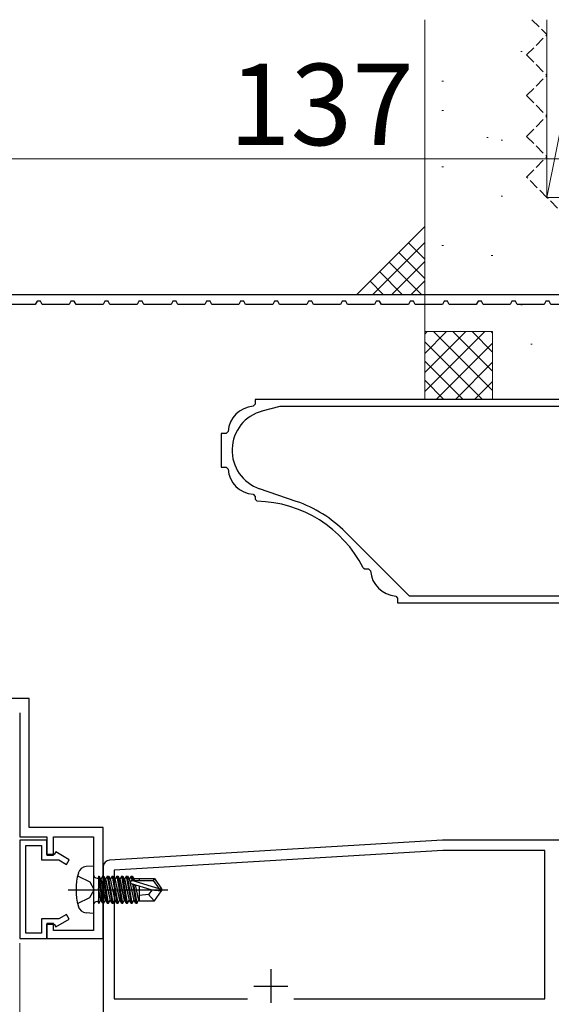
# Model space of a CAD drawing. Extents: x 105 to 1155, y 126 to 1687.
# Drawn here: x 288 to 367, y 574 to 720 of the extents above; entities that cross this region are included whole.
import ezdxf

# ---------------------------------------------------------------- set-up
doc = ezdxf.new("R2010")
doc.units = 0
doc.linetypes.add('YHIDDEN_1', pattern=[4, 3, -1])
for name, color, linetype, lineweight in [('YKK_11', 7, 'CONTINUOUS', 30), ('YKK_13', 4, 'CONTINUOUS', 30), ('YKK_D', 6, 'CONTINUOUS', 13), ('YSS_K', 3, 'CONTINUOUS', 13)]:
    doc.layers.add(name, color=color, linetype=linetype, lineweight=lineweight)
doc.styles.add('text-b', font='txt')

msp = doc.modelspace()

# ---------------------------------------------------------------- linework, layer by layer
at = {"layer": 'YKK_11', "color": 30, "linetype": 'ByBlock', "lineweight": -2}
for p, q in [((264, 679.11, 0), (401, 679.11, 0)), ((290.75, 678.11, 0), (290.5, 677.61, 0)), ((291.25, 678.11, 0), (290.75, 678.11, 0)), ((291.5, 677.61, 0), (291.25, 678.11, 0)), ((295.75, 678.11, 0), (295.5, 677.61, 0)), ((296.25, 678.11, 0), (295.75, 678.11, 0)), ((296.5, 677.61, 0), (296.25, 678.11, 0)), ((300.75, 678.11, 0), (300.5, 677.61, 0)), ((301.25, 678.11, 0), (300.75, 678.11, 0)), ((301.5, 677.61, 0), (301.25, 678.11, 0)), ((305.75, 678.11, 0), (305.5, 677.61, 0)), ((306.25, 678.11, 0), (305.75, 678.11, 0)), ((306.5, 677.61, 0), (306.25, 678.11, 0)), ((310.75, 678.11, 0), (310.5, 677.61, 0)), ((311.25, 678.11, 0), (310.75, 678.11, 0)), ((311.5, 677.61, 0), (311.25, 678.11, 0)), ((315.75, 678.11, 0), (315.5, 677.61, 0)), ((316.25, 678.11, 0), (315.75, 678.11, 0)), ((316.5, 677.61, 0), (316.25, 678.11, 0)), ((320.75, 678.11, 0), (320.5, 677.61, 0)), ((321.25, 678.11, 0), (320.75, 678.11, 0)), ((321.5, 677.61, 0), (321.25, 678.11, 0)), ((325.75, 678.11, 0), (325.5, 677.61, 0)), ((326.25, 678.11, 0), (325.75, 678.11, 0)), ((326.5, 677.61, 0), (326.25, 678.11, 0)), ((330.75, 678.11, 0), (330.5, 677.61, 0)), ((331.25, 678.11, 0), (330.75, 678.11, 0)), ((331.5, 677.61, 0), (331.25, 678.11, 0)), ((335.75, 678.11, 0), (335.5, 677.61, 0)), ((336.25, 678.11, 0), (335.75, 678.11, 0)), ((336.5, 677.61, 0), (336.25, 678.11, 0)), ((340.75, 678.11, 0), (340.5, 677.61, 0)), ((341.25, 678.11, 0), (340.75, 678.11, 0)), ((341.5, 677.61, 0), (341.25, 678.11, 0)), ((345.75, 678.11, 0), (345.5, 677.61, 0)), ((346.25, 678.11, 0), (345.75, 678.11, 0)), ((346.5, 677.61, 0), (346.25, 678.11, 0)), ((350.75, 678.11, 0), (350.5, 677.61, 0)), ((351.25, 678.11, 0), (350.75, 678.11, 0)), ((351.5, 677.61, 0), (351.25, 678.11, 0)), ((355.75, 678.11, 0), (355.5, 677.61, 0)), ((356.25, 678.11, 0), (355.75, 678.11, 0)), ((356.5, 677.61, 0), (356.25, 678.11, 0)), ((360.75, 678.11, 0), (360.5, 677.61, 0)), ((361.25, 678.11, 0), (360.75, 678.11, 0)), ((361.5, 677.61, 0), (361.25, 678.11, 0)), ((365.75, 678.11, 0), (365.5, 677.61, 0)), ((366.25, 678.11, 0), (365.75, 678.11, 0)), ((366.5, 677.61, 0), (366.25, 678.11, 0)), ((290.5, 677.61, 0), (286.5, 677.61, 0)), ((295.5, 677.61, 0), (291.5, 677.61, 0)), ((300.5, 677.61, 0), (296.5, 677.61, 0)), ((305.5, 677.61, 0), (301.5, 677.61, 0)), ((310.5, 677.61, 0), (306.5, 677.61, 0)), ((315.5, 677.61, 0), (311.5, 677.61, 0)), ((320.5, 677.61, 0), (316.5, 677.61, 0)), ((325.5, 677.61, 0), (321.5, 677.61, 0)), ((330.5, 677.61, 0), (326.5, 677.61, 0)), ((335.5, 677.61, 0), (331.5, 677.61, 0)), ((340.5, 677.61, 0), (336.5, 677.61, 0)), ((345.5, 677.61, 0), (341.5, 677.61, 0)), ((350.5, 677.61, 0), (346.5, 677.61, 0)), ((355.5, 677.61, 0), (351.5, 677.61, 0)), ((360.5, 677.61, 0), (356.5, 677.61, 0)), ((365.5, 677.61, 0), (361.5, 677.61, 0)), ((370.5, 677.61, 0), (366.5, 677.61, 0)), ((289.6, 619.51, 0), (260.9, 619.51, 0)), ((289.6, 600.51, 0), (289.6, 619.51, 0)), ((288.2, 617.41, 0), (288.2, 599.11, 0)), ((300.5, 600.51, 0), (289.6, 600.51, 0)), ((300.5, 584.11, 0), (300.5, 600.51, 0)), ((288.2, 599.11, 0), (292.2, 599.11, 0)), ((292.2, 599.11, 0), (292.2, 596.41, 0)), ((293.2, 596.41, 0), (293.2, 599.11, 0)), ((293.2, 599.11, 0), (299.1, 599.11, 0)), ((299.1, 599.11, 0), (299.1, 585.31, 0)), ((292.2, 596.41, 0), (293.2, 596.41, 0)), ((293.2, 586.31, 0), (292.2, 586.31, 0)), ((292.2, 586.31, 0), (292.2, 584.11, 0)), ((293.2, 585.31, 0), (293.2, 586.31, 0)), ((299.1, 585.31, 0), (293.2, 585.31, 0)), ((292.2, 584.11, 0), (300.5, 584.11, 0))]:
    msp.add_line(p, q, dxfattribs=at)
at = {"layer": 'YKK_11', "color": 4, "linetype": 'ByBlock', "lineweight": -2, "ltscale": 0.5}
for p, q in [((372.9, 663.61, 0), (322.9, 663.61, 0)), ((322.9, 663.61, 0), (322.9, 662.9, 0)), ((322.9, 662.9, 0), (322.62, 662.6, 0)), ((323.95, 661.91, 0), (326.58, 662.61, 0)), ((326.58, 662.61, 0), (372.9, 662.61, 0)), ((318.61, 658.61, 0), (317.9, 658.61, 0)), ((317.9, 658.61, 0), (317.9, 653.61, 0)), ((318.91, 658.89, 0), (318.61, 658.61, 0)), ((317.9, 653.61, 0), (318.61, 653.61, 0)), ((318.61, 653.61, 0), (318.91, 653.33, 0)), ((322.62, 649.62, 0), (322.9, 649.32, 0)), ((322.9, 649.32, 0), (322.9, 648.91, 0)), ((328.95, 648.58, 0), (323.55, 650.44, 0)), ((322.9, 648.91, 0), (323.19, 648.61, 0)), ((345.65, 634.61, 0), (336.21, 644.05, 0)), ((338.82, 638.78, 0), (339.08, 638.61, 0)), ((339.08, 638.61, 0), (339.61, 638.61, 0)), ((339.61, 638.61, 0), (339.91, 638.33, 0)), ((343.62, 634.62, 0), (343.9, 634.32, 0)), ((372.9, 634.61, 0), (345.65, 634.61, 0)), ((343.9, 634.32, 0), (343.9, 633.61, 0)), ((343.9, 633.61, 0), (376.9, 633.61, 0))]:
    msp.add_line(p, q, dxfattribs=at)
at = {"layer": 'YKK_11', "color": 30, "ltscale": 0.5}
for p, q in [((288.2, 598.61, 0), (288.2, 584.11, 0)), ((292.2, 598.61, 0), (288.2, 598.61, 0)), ((292.2, 596.51, 0), (292.2, 598.61, 0)), ((289.1, 584.91, 0), (289.1, 597.81, 0)), ((289.1, 597.81, 0), (291.4, 597.81, 0)), ((291.4, 597.81, 0), (291.4, 595.71, 0)), ((293.52, 596.89, 0), (293.3, 596.51, 0)), ((295.5, 595.74, 0), (293.52, 596.89, 0)), ((291.4, 595.71, 0), (293.95, 595.71, 0)), ((293.3, 596.51, 0), (292.2, 596.51, 0)), ((293.95, 595.71, 0), (295.1, 595.05, 0)), ((295.1, 595.05, 0), (295.5, 595.74, 0)), ((293.95, 587.01, 0), (291.4, 587.01, 0)), ((291.4, 587.01, 0), (291.4, 584.91, 0)), ((293.52, 585.84, 0), (295.5, 586.99, 0)), ((295.1, 587.68, 0), (293.95, 587.01, 0)), ((295.5, 586.99, 0), (295.1, 587.68, 0)), ((292.2, 584.11, 0), (292.2, 586.21, 0)), ((292.2, 586.21, 0), (293.3, 586.21, 0)), ((293.3, 586.21, 0), (293.52, 585.84, 0)), ((288.2, 584.11, 0), (292.2, 584.11, 0)), ((291.4, 584.91, 0), (289.1, 584.91, 0))]:
    msp.add_line(p, q, dxfattribs=at)
at = {"layer": 'YKK_11', "color": 211, "linetype": 'ByBlock', "lineweight": -2, "ltscale": 0.5}
for p, q in [((350.5, 598.61, 0), (301.44, 595.67, 0)), ((401.54, 598.61, 0), (350.5, 598.61, 0)), ((350.54, 597.11, 0), (302.1, 594.21, 0)), ((365.6, 597.11, 0), (350.54, 597.11, 0)), ((365.6, 575.21, 0), (365.6, 597.11, 0)), ((300.5, 594.67, 0), (300.5, 549.11, 0)), ((302.1, 594.21, 0), (302.1, 575.21, 0)), ((302.1, 575.21, 0), (321.78, 575.21, 0)), ((328.62, 575.21, 0), (365.6, 575.21, 0))]:
    msp.add_line(p, q, dxfattribs=at)
at = {"layer": 'YKK_11', "color": 211, "ltscale": 0.5}
for p, q in [((325.2, 579.61, 0), (325.2, 574.61, 0)), ((322.7, 577.11, 0), (327.7, 577.11, 0))]:
    msp.add_line(p, q, dxfattribs=at)
at = {"layer": 'YKK_11', "color": 4, "linetype": 'ByBlock', "lineweight": -2, "ltscale": 0.5}
for centre, radius, start, end in [((322.9, 658.61, 0), 4, 94.004, 175.9974), ((325.5, 656.11, 0), 6, 105, 251.026), ((322.9, 653.61, 0), 4, 184.0024, 265.9962), ((322.78, 630.61, 0), 18, 26.9703, 88.6701), ((322.78, 630.61, 0), 19, 45, 71.026), ((343.9, 638.61, 0), 4, 184.0039, 265.996)]:
    msp.add_arc(centre, radius, start, end, dxfattribs=at)
at = {"layer": 'YKK_11', "color": 211, "linetype": 'ByBlock', "lineweight": -2, "ltscale": 0.5}
msp.add_arc((301.5, 594.67, 0), 1, 93.4336, 180, dxfattribs=at)
at = {"layer": 'YKK_13'}
for p, q in [((299.1, 594.81, 0), (297.98, 594.72, 0)), ((299.1, 594.81, 0), (299.1, 587.81, 0)), ((296.74, 593.36, 0), (298.55, 592.46, 0)), ((298.55, 592.46, 0), (299.16, 591.31, 0)), ((299.6, 593.04, 0), (299.8, 593.04, 0)), ((299.8, 593.29, 0), (299.8, 589.33, 0)), ((299.8, 593.29, 0), (299.89, 593.29, 0)), ((299.8, 592.8, 0), (300.41, 589.33, 0)), ((300.59, 589.33, 0), (299.89, 593.29, 0)), ((299.89, 593.29, 0), (300.11, 592.91, 0)), ((300.11, 592.91, 0), (300.81, 589.71, 0)), ((300.19, 592.91, 0), (300.11, 592.91, 0)), ((300.41, 593.29, 0), (300.19, 592.91, 0)), ((300.89, 589.71, 0), (300.19, 592.91, 0)), ((300.41, 593.29, 0), (301.11, 589.33, 0)), ((300.41, 593.29, 0), (300.59, 593.29, 0)), ((301.29, 589.33, 0), (300.59, 593.29, 0)), ((300.59, 593.29, 0), (300.81, 592.91, 0)), ((300.81, 592.91, 0), (301.51, 589.71, 0)), ((300.89, 592.91, 0), (300.81, 592.91, 0)), ((301.11, 593.29, 0), (300.89, 592.91, 0)), ((301.59, 589.71, 0), (300.89, 592.91, 0)), ((301.11, 593.29, 0), (301.81, 589.33, 0)), ((301.11, 593.29, 0), (301.29, 593.29, 0)), ((301.99, 589.33, 0), (301.29, 593.29, 0)), ((301.29, 593.29, 0), (301.51, 592.91, 0)), ((301.51, 592.91, 0), (302.21, 589.71, 0)), ((301.59, 592.91, 0), (301.51, 592.91, 0)), ((301.81, 593.29, 0), (301.59, 592.91, 0)), ((302.29, 589.71, 0), (301.59, 592.91, 0)), ((301.81, 593.29, 0), (301.99, 593.29, 0)), ((301.81, 593.29, 0), (302.51, 589.33, 0)), ((301.99, 593.29, 0), (302.21, 592.91, 0)), ((302.69, 589.33, 0), (301.99, 593.29, 0)), ((302.21, 592.91, 0), (302.91, 589.71, 0)), ((302.29, 592.91, 0), (302.21, 592.91, 0)), ((302.51, 593.29, 0), (302.29, 592.91, 0)), ((302.99, 589.71, 0), (302.29, 592.91, 0)), ((302.51, 593.29, 0), (303.21, 589.33, 0)), ((302.51, 593.29, 0), (302.69, 593.29, 0)), ((302.69, 593.29, 0), (302.91, 592.91, 0)), ((303.39, 589.33, 0), (302.69, 593.29, 0)), ((302.91, 592.91, 0), (303.61, 589.71, 0)), ((302.99, 592.91, 0), (302.91, 592.91, 0)), ((303.21, 593.29, 0), (302.99, 592.91, 0)), ((303.69, 589.71, 0), (302.99, 592.91, 0)), ((303.21, 593.29, 0), (303.91, 589.33, 0)), ((303.21, 593.29, 0), (303.39, 593.29, 0)), ((303.39, 593.29, 0), (303.61, 592.91, 0)), ((304.09, 589.33, 0), (303.39, 593.29, 0)), ((303.61, 592.91, 0), (304.31, 589.71, 0)), ((303.69, 592.91, 0), (303.61, 592.91, 0)), ((303.91, 593.29, 0), (303.69, 592.91, 0)), ((304.39, 589.71, 0), (303.69, 592.91, 0)), ((303.91, 593.29, 0), (304.61, 589.33, 0)), ((303.91, 593.29, 0), (304.09, 593.29, 0)), ((304.09, 593.29, 0), (304.31, 592.91, 0)), ((304.79, 589.33, 0), (304.09, 593.29, 0)), ((304.31, 592.91, 0), (305.01, 589.71, 0)), ((304.39, 592.91, 0), (304.31, 592.91, 0)), ((304.61, 593.29, 0), (304.39, 592.91, 0)), ((305.09, 589.71, 0), (304.39, 592.91, 0)), ((304.61, 593.29, 0), (304.72, 592.66, 0)), ((304.61, 593.29, 0), (304.79, 593.29, 0)), ((308.74, 591.46, 0), (304.75, 592.66, 0)), ((304.75, 592.66, 0), (307.89, 592.66, 0)), ((304.79, 593.29, 0), (305.01, 592.91, 0)), ((304.9, 592.66, 0), (304.79, 593.29, 0)), ((305.01, 592.91, 0), (305.06, 592.66, 0)), ((305.8, 592.91, 0), (305.01, 592.91, 0)), ((305.8, 592.96, 0), (305.8, 592.66, 0)), ((305.8, 592.96, 0), (308.09, 592.96, 0)), ((308.09, 592.96, 0), (307.89, 592.66, 0)), ((307.89, 592.66, 0), (308.74, 591.46, 0)), ((308.09, 592.96, 0), (309.1, 591.46, 0)), ((295.35, 591.31, 0), (310.03, 591.31, 0)), ((298.55, 590.17, 0), (299.16, 591.31, 0)), ((300.19, 589.71, 0), (299.8, 591.51, 0)), ((299.8, 591.11, 0), (300.11, 589.71, 0)), ((307.59, 591.31, 0), (304.69, 592.17, 0)), ((304.82, 592.14, 0), (305.31, 589.33, 0)), ((305.49, 589.33, 0), (305, 592.08, 0)), ((305.2, 592.02, 0), (305.71, 589.71, 0)), ((305.8, 591.84, 0), (305.8, 589.66, 0)), ((307.7, 591.31, 0), (307.2, 590.61, 0)), ((307.59, 591.31, 0), (309.1, 591.31, 0)), ((307.59, 591.31, 0), (309.1, 591.16, 0)), ((308.09, 589.66, 0), (309.1, 591.16, 0)), ((308.74, 591.46, 0), (309.1, 591.46, 0)), ((309.1, 591.46, 0), (309.1, 591.16, 0)), ((296.74, 589.26, 0), (298.55, 590.17, 0)), ((299.6, 589.58, 0), (299.8, 589.58, 0)), ((299.89, 589.33, 0), (299.8, 589.83, 0)), ((299.89, 589.33, 0), (300.11, 589.71, 0)), ((300.19, 589.71, 0), (300.11, 589.71, 0)), ((300.41, 589.33, 0), (300.19, 589.71, 0)), ((300.59, 589.33, 0), (300.81, 589.71, 0)), ((300.89, 589.71, 0), (300.81, 589.71, 0)), ((301.11, 589.33, 0), (300.89, 589.71, 0)), ((301.29, 589.33, 0), (301.51, 589.71, 0)), ((301.59, 589.71, 0), (301.51, 589.71, 0)), ((301.81, 589.33, 0), (301.59, 589.71, 0)), ((301.99, 589.33, 0), (302.21, 589.71, 0)), ((302.29, 589.71, 0), (302.21, 589.71, 0)), ((302.51, 589.33, 0), (302.29, 589.71, 0)), ((302.69, 589.33, 0), (302.91, 589.71, 0)), ((302.99, 589.71, 0), (302.91, 589.71, 0)), ((303.21, 589.33, 0), (302.99, 589.71, 0)), ((303.39, 589.33, 0), (303.61, 589.71, 0)), ((303.69, 589.71, 0), (303.61, 589.71, 0)), ((303.91, 589.33, 0), (303.69, 589.71, 0)), ((304.09, 589.33, 0), (304.31, 589.71, 0)), ((304.39, 589.71, 0), (304.31, 589.71, 0)), ((304.61, 589.33, 0), (304.39, 589.71, 0)), ((304.79, 589.33, 0), (305.01, 589.71, 0)), ((305.09, 589.71, 0), (305.01, 589.71, 0)), ((305.31, 589.33, 0), (305.09, 589.71, 0)), ((305.49, 589.33, 0), (305.71, 589.71, 0)), ((305.79, 589.71, 0), (305.71, 589.71, 0)), ((307.2, 590.61, 0), (305.8, 590.47, 0)), ((305.8, 589.66, 0), (308.09, 589.66, 0)), ((307.2, 590.61, 0), (308.01, 589.66, 0)), ((299.8, 589.33, 0), (299.89, 589.33, 0)), ((300.41, 589.33, 0), (300.59, 589.33, 0)), ((301.11, 589.33, 0), (301.29, 589.33, 0)), ((301.81, 589.33, 0), (301.99, 589.33, 0)), ((302.51, 589.33, 0), (302.69, 589.33, 0)), ((303.21, 589.33, 0), (303.39, 589.33, 0)), ((303.91, 589.33, 0), (304.09, 589.33, 0)), ((304.61, 589.33, 0), (304.79, 589.33, 0)), ((305.31, 589.33, 0), (305.49, 589.33, 0)), ((299.1, 587.81, 0), (297.98, 587.91, 0))]:
    msp.add_line(p, q, dxfattribs=at)
for centre, radius, start, end in [((298.09, 593.42, 0), 1.3, 95, 164.1191), ((305.5, 591.31, 0), 9, 164.1191, 195.8809), ((299.6, 593.54, 0), 0.5, 180, 270), ((304.75, 592.41, 0), 0.248, 90, 257.191), ((299.6, 589.08, 0), 0.5, 90, 180), ((298.09, 589.21, 0), 1.3, 195.8809, 265)]:
    msp.add_arc(centre, radius, start, end, dxfattribs=at)
at = {"layer": 'YKK_D', "color": 30}
msp.add_line((401, 699.11, 0), (264, 699.11, 0), dxfattribs=at)
at = {"layer": 'YKK_D'}
msp.add_line((288.2, 583.41, 0), (288.2, 527.61, 0), dxfattribs=at)
at = {"layer": 'YSS_K', "ltscale": 0.5}
for p, q in [((347.9, 719.61, 0), (347.9, 673.61, 0)), ((365.9, 719.61, 0), (365.9, 693.41, 0)), ((371.14, 719.61, 0), (365.9, 693.41, 0)), ((362.07, 714.93, 0), (362.27, 714.93, 0)), ((350.44, 710.57, 0), (350.64, 710.57, 0)), ((350.44, 706.21, 0), (350.64, 706.21, 0)), ((357.05, 702.23, 0), (357.25, 702.23, 0)), ((359.16, 701.85, 0), (359.36, 701.85, 0)), ((350.44, 697.93, 0), (350.64, 697.93, 0)), ((359.16, 693.57, 0), (359.36, 693.57, 0)), ((365.9, 693.41, 0), (377.9, 693.41, 0)), ((350.44, 686.3, 0), (350.64, 686.3, 0)), ((357.71, 684.85, 0), (357.91, 684.85, 0)), ((362.07, 677.58, 0), (362.27, 677.58, 0)), ((347.9, 673.61, 0), (347.9, 663.61, 0)), ((357.9, 673.61, 0), (347.9, 673.61, 0)), ((347.9, 664.76, 0), (356.76, 673.61, 0)), ((347.9, 667.58, 0), (353.93, 673.61, 0)), ((347.9, 670.41, 0), (351.1, 673.61, 0)), ((347.9, 673.24, 0), (348.27, 673.61, 0)), ((349.21, 673.61, 0), (357.9, 664.93, 0)), ((352.04, 673.61, 0), (357.9, 667.76, 0)), ((354.87, 673.61, 0), (357.9, 670.58, 0)), ((357.7, 673.61, 0), (357.9, 673.41, 0)), ((357.9, 673.61, 0), (357.9, 663.61, 0)), ((347.9, 672.1, 0), (356.39, 663.61, 0)), ((349.59, 663.61, 0), (357.9, 671.93, 0)), ((363.52, 671.76, 0), (363.72, 671.76, 0)), ((347.9, 669.27, 0), (353.56, 663.61, 0)), ((352.41, 663.61, 0), (357.9, 669.1, 0)), ((347.9, 666.44, 0), (350.73, 663.61, 0)), ((355.24, 663.61, 0), (357.9, 666.27, 0)), ((357.9, 663.61, 0), (347.9, 663.61, 0))]:
    msp.add_line(p, q, dxfattribs=at)
at = {"layer": 'YSS_K', "linetype": 'YHIDDEN_1', "ltscale": 0.5}
for p, q in [((363.7, 719.61, 0), (365.9, 717.41, 0)), ((362.9, 714.41, 0), (365.9, 717.41, 0)), ((362.9, 714.41, 0), (365.9, 711.41, 0)), ((362.9, 708.41, 0), (365.9, 711.41, 0)), ((362.9, 708.41, 0), (365.9, 705.41, 0)), ((362.9, 702.41, 0), (365.9, 705.41, 0)), ((362.9, 702.41, 0), (365.9, 699.41, 0)), ((362.9, 696.41, 0), (365.9, 699.41, 0)), ((365.9, 693.41, 0), (362.9, 696.41, 0)), ((368.9, 690.41, 0), (365.9, 693.41, 0))]:
    msp.add_line(p, q, dxfattribs=at)
at = {"layer": 'YSS_K'}
for p, q in [((337.9, 679.11, 0), (347.9, 689.11, 0)), ((340.24, 679.11, 0), (347.9, 686.77, 0)), ((347.9, 684.29, 0), (345.49, 686.7, 0)), ((343.07, 679.11, 0), (347.9, 683.94, 0)), ((347.9, 681.46, 0), (344.07, 685.29, 0)), ((344.59, 679.11, 0), (341.24, 682.46, 0)), ((347.41, 679.11, 0), (342.66, 683.87, 0)), ((341.76, 679.11, 0), (339.83, 681.04, 0)), ((345.9, 679.11, 0), (347.9, 681.11, 0)), ((337.9, 679.11, 0), (347.9, 679.11, 0))]:
    msp.add_line(p, q, dxfattribs=at)

# ---------------------------------------------------------------- texts
at = {"layer": 'YKK_D', "color": 30, "style": 'text-b'}
msp.add_text('137', height=12, dxfattribs=at).set_placement((319.03, 701.11, 0))

doc.saveas('drawing.dxf')
